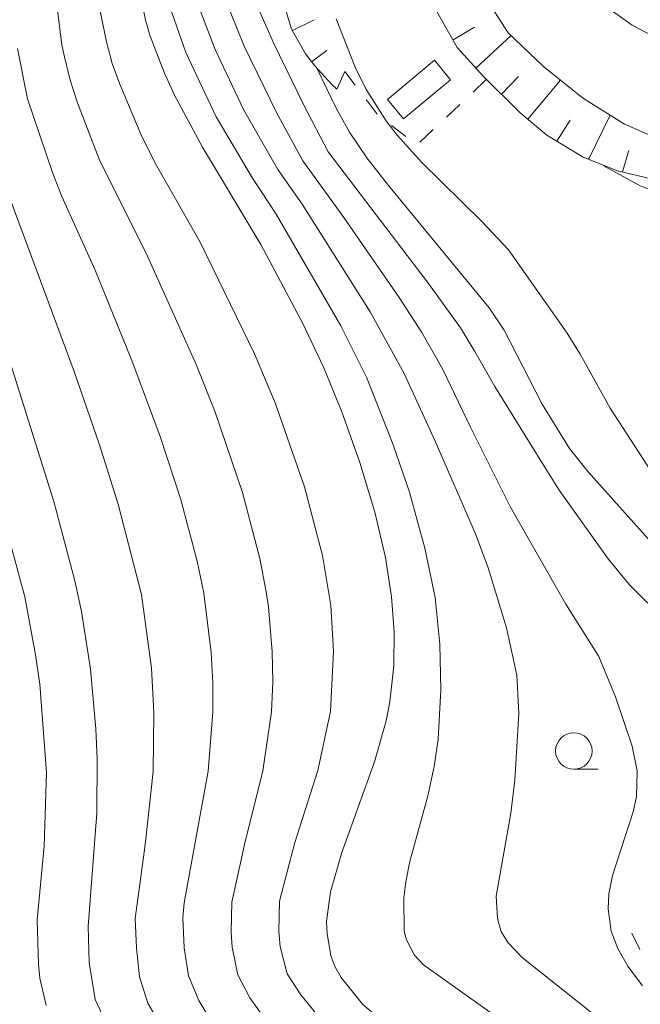
# Model space of a CAD drawing. Units: millimetres. Extents: x -76000 to -74000, y 30000 to 31500.
# Drawn here: x -74927 to -74884, y 30647 to 30714 of the extents above; entities that cross this region are included whole.
import ezdxf

# ---------------------------------------------------------------- set-up
doc = ezdxf.new("R2010")
doc.units = ezdxf.units.MM
for name, color, linetype, lineweight in [('210100_道路縁（街区線）', 7, 'Continuous', 15), ('300100_普通建物', 7, 'Continuous', 15), ('610111_人工斜面(上)', 7, 'Continuous', 9), ('610199_人工斜面(中)', 7, 'Continuous', 9), ('611000_被覆(直)', 7, 'Continuous', 20), ('630100_植生界', 7, 'Continuous', 9), ('633100_広葉樹林', 7, 'Continuous', 9), ('710100_等高線（計曲線）', 7, 'Continuous', 20), ('710200_等高線（主曲線）', 7, 'Continuous', 9), ('720111_土がけ（崩土）上', 7, 'Continuous', 9), ('720199_土がけ（崩土）中', 7, 'Continuous', 9)]:
    doc.layers.add(name, color=color, linetype=linetype, lineweight=lineweight)

msp = doc.modelspace()

# ---------------------------------------------------------------- linework, layer by layer
at = {"layer": '210100_道路縁（街区線）', "flags": 128}
msp.add_lwpolyline([(-74861.5, 30833.17), (-74860.81, 30831.49), (-74858.55, 30825.61), (-74857.92, 30822.17), (-74857.65, 30818.81), (-74857.94, 30815.82), (-74859.18, 30813.24), (-74866.52, 30797.9), (-74878.95, 30772.01), (-74891.58, 30744.76), (-74897.47, 30732.69), (-74898.03, 30728.95), (-74898.04, 30725.21), (-74897.59, 30722.38), (-74896.62, 30719.15), (-74895.11, 30716.31), (-74893.33, 30713.52), (-74890.9, 30711.2), (-74888.24, 30709.06), (-74885.35, 30707.25), (-74882.14, 30705.85)], dxfattribs=at)
at = {"layer": '300100_普通建物', "flags": 128}
msp.add_lwpolyline([(-74901.61, 30708.95), (-74898.39, 30711.63), (-74897.29, 30710.3), (-74900.5, 30707.62), (-74901.61, 30708.95)], dxfattribs=at)
at = {"layer": '610111_人工斜面(上)', "flags": 128}
msp.add_lwpolyline([(-74883.06, 30703.39), (-74885.83, 30704.06), (-74888.2, 30704.99), (-74890.69, 30706.49), (-74892.52, 30708.04), (-74895.01, 30710.49), (-74896.82, 30712.51), (-74898.51, 30715.5), (-74899.76, 30718.58), (-74900.45, 30721.72), (-74900.8, 30724.92), (-74900.83, 30728.75), (-74900.56, 30731.47), (-74899.9, 30733.73)], dxfattribs=at)
at = {"layer": '610199_人工斜面(中)', "flags": 128}
for points in [[(-74897.11, 30713.03), (-74895.63, 30713.91)], [(-74895.54, 30711.09), (-74893.12, 30713.32)], [(-74893.8, 30709.3), (-74892.62, 30710.51)], [(-74891.98, 30707.59), (-74889.74, 30710.26)], [(-74890, 30706.08), (-74889.08, 30707.54)], [(-74887.83, 30704.84), (-74886.34, 30707.87)], [(-74885.49, 30703.98), (-74885.05, 30705.45)]]:
    msp.add_lwpolyline(points, dxfattribs=at)
at = {"layer": '611000_被覆(直)', "flags": 128}
msp.add_lwpolyline([(-74845.75, 30698.07), (-74846.2, 30699.95), (-74847.94, 30703.99), (-74849.65, 30706.23), (-74852.42, 30707.32), (-74855.46, 30706.91), (-74858.28, 30706.11), (-74861.7, 30706.03), (-74866.3, 30707.55), (-74879.89, 30711.45), (-74884.82, 30714.04), (-74886.99, 30715.57), (-74888.64, 30717.39), (-74889.91, 30719.26), (-74890.98, 30721.39), (-74891.69, 30723.46), (-74891.99, 30725.68), (-74891.96, 30728.47), (-74891.57, 30731.09), (-74886.16, 30742.18), (-74873.53, 30769.45), (-74861.11, 30795.31), (-74853.77, 30810.65), (-74848, 30822.33)], dxfattribs=at)
at = {"layer": '630100_植生界'}
for p, q in [((-74903.829, 30709.934), (-74904.54, 30710.87)), ((-74894.83, 30710.31), (-74895.74, 30709.453)), ((-74902.316, 30707.944), (-74903.072, 30708.939)), ((-74896.65, 30708.596), (-74897.561, 30707.74)), ((-74900.35, 30706.402), (-74901.337, 30707.169)), ((-74898.471, 30706.883), (-74899.381, 30706.026)), ((-74884.852, 30651.823), (-74884.316, 30650.694))]:
    msp.add_line(p, q, dxfattribs=at)
at = {"layer": '633100_広葉樹林'}
msp.add_line((-74888.83, 30663.05), (-74887.163, 30663.05), dxfattribs=at)
msp.add_circle((-74888.83, 30664.3), 1.249875, dxfattribs=at)
at = {"layer": '710100_等高線（計曲線）', "flags": 128}
for points in [[(-74918.6, 30716.48), (-74918.2, 30714.38), (-74917.88, 30713.29), (-74916.89, 30710.76), (-74916.2, 30709.25), (-74914.28, 30705.68), (-74910.29, 30699.01), (-74907.4, 30693.59), (-74905.97, 30690.56), (-74904.74, 30687.55), (-74903.49, 30684.06), (-74902.48, 30680.66), (-74901.75, 30677.56), (-74901.34, 30674.87), (-74901.15, 30672.47), (-74901.18, 30670.13), (-74901.44, 30667.68), (-74901.7, 30666.37), (-74902.5, 30663.55), (-74904.74, 30657.34), (-74905.52, 30654.64), (-74905.79, 30652.61), (-74905.75, 30651.79), (-74905.49, 30650.27), (-74905.21, 30649.54), (-74904.79, 30648.78), (-74903.31, 30646.95), (-74901.47, 30645.38)], [(-74883.34, 30678.4), (-74887.84, 30683.42), (-74889.12, 30685.04), (-74891, 30688.06), (-74893.61, 30693.13), (-74894.63, 30694.67), (-74901.54, 30703.05), (-74903.02, 30704.94), (-74904.21, 30706.71), (-74905.12, 30708.35), (-74906.45, 30711.09)], [(-74931.05, 30702.27), (-74924.48, 30681.4), (-74923.04, 30675.95), (-74922.59, 30673.87), (-74921.97, 30669.91), (-74921.6, 30665.81), (-74921.51, 30663.76), (-74921.54, 30660.04), (-74922.13, 30652.28), (-74922.05, 30649.8), (-74921.64, 30647.28), (-74920.65, 30645.12), (-74918.1, 30640.4), (-74916.69, 30638.11), (-74912.06, 30631.52)]]:
    msp.add_lwpolyline(points, dxfattribs=at)
at = {"layer": '710200_等高線（主曲線）', "flags": 128}
for points in [[(-74904.8, 30693.43), (-74909.23, 30701.09), (-74910.86, 30703.55), (-74913.36, 30707.76), (-74915.43, 30712.16), (-74916.39, 30714.91), (-74916.79, 30717.79), (-74916.57, 30721.86), (-74916.4, 30722.86), (-74915.7, 30725.84), (-74914.4, 30730.77), (-74913.1, 30736.47), (-74910.55, 30749), (-74909.23, 30756.22), (-74907.35, 30764.09), (-74905.49, 30772.65), (-74903.64, 30788.45), (-74902.7, 30799.53), (-74902.49, 30805.52), (-74902.43, 30810.14), (-74904.38, 30830.84), (-74906.47, 30843.25), (-74906.79, 30847.6)], [(-74894.25, 30689.28), (-74895.61, 30691.68), (-74896.6, 30693.29), (-74898.8, 30696.34), (-74905.67, 30705.35), (-74907.35, 30708.56), (-74909.43, 30712.83), (-74910.37, 30715), (-74910.85, 30717.33), (-74911.05, 30721.29), (-74911.07, 30722.28), (-74910.91, 30723.25), (-74907.83, 30737.47), (-74906.59, 30742.01), (-74905.28, 30745.76), (-74903.86, 30751.38), (-74902.1, 30756.89), (-74900.62, 30763.01), (-74899.21, 30772.28)], [(-74906.39, 30662.96), (-74905.51, 30667), (-74905.3, 30671.15), (-74905.5, 30674.27), (-74906.07, 30677.7), (-74907.3, 30682.4), (-74909.31, 30688.15), (-74910.72, 30691.52), (-74914.44, 30699.16), (-74917.44, 30704.43), (-74918.48, 30706.46), (-74919.96, 30709.99), (-74920.48, 30711.42), (-74920.87, 30712.9), (-74921.33, 30715.12), (-74921.45, 30718.16), (-74920.96, 30721.77), (-74920.54, 30723.54), (-74918.52, 30730.56), (-74917.37, 30735.99), (-74917.08, 30737.81), (-74916.22, 30745.16), (-74914.29, 30756.74), (-74911.62, 30766.65)], [(-74909.98, 30645.93), (-74911.04, 30647.39), (-74911.87, 30648.97), (-74912.25, 30650.86), (-74912.33, 30651.89), (-74912.27, 30653.95), (-74911.38, 30657.98), (-74910.14, 30662.94), (-74909.55, 30666.98), (-74909.47, 30669.04), (-74909.5, 30671.1), (-74909.77, 30674.19), (-74909.93, 30675.21), (-74910.36, 30677.5), (-74911.55, 30682.01), (-74913.43, 30687.53), (-74914.72, 30690.78), (-74918.05, 30698.2), (-74921.37, 30704.85), (-74922.85, 30708.71), (-74923.35, 30710.27), (-74923.75, 30711.86), (-74923.92, 30712.67), (-74924.22, 30715.1)], [(-74885.68, 30644.82), (-74892.37, 30650.14), (-74893.32, 30651.14), (-74893.81, 30651.9), (-74894.07, 30652.82), (-74894.15, 30654.35), (-74893.15, 30660.04), (-74892.87, 30662.31), (-74892.59, 30666.87), (-74892.74, 30669.5), (-74893.45, 30672.75), (-74894.71, 30676.86), (-74895.58, 30679.18), (-74898.34, 30685.53), (-74900.47, 30690.18), (-74902.8, 30694.4), (-74907.46, 30701.77), (-74909.13, 30704.15), (-74911.48, 30708.27), (-74913.43, 30712.38), (-74914.39, 30714.94)], [(-74884.13, 30648.21), (-74885.13, 30649.56), (-74885.82, 30650.77), (-74886.26, 30651.96), (-74886.47, 30653.49), (-74886.42, 30654.51), (-74886.17, 30655.76), (-74884.77, 30660.12), (-74884.53, 30661.18), (-74884.48, 30662.94), (-74884.82, 30664.64), (-74885.98, 30668.01), (-74887.12, 30670.77), (-74889.37, 30674.37), (-74893.17, 30681), (-74895.91, 30686.49), (-74897.83, 30690.49), (-74899.24, 30692.98), (-74900.8, 30695.37), (-74904.6, 30700.87), (-74907.4, 30704.75), (-74909.2, 30708.01), (-74911.43, 30712.61), (-74912.38, 30714.97)], [(-74905.13, 30714.48), (-74903.83, 30711.17), (-74903.08, 30709.68), (-74901.67, 30707.44), (-74900.93, 30706.48), (-74899.28, 30704.65), (-74895.13, 30700.58), (-74893.32, 30698.65), (-74889.29, 30692.93), (-74888.39, 30691.5), (-74886.34, 30687.79), (-74880.96, 30679.53)], [(-74914.06, 30646.41), (-74914.54, 30647.21), (-74915.24, 30648.9), (-74915.54, 30650.82), (-74915.6, 30651.84), (-74915.63, 30652.87), (-74915.54, 30653.89), (-74913.9, 30662.91), (-74913.59, 30666.96), (-74913.58, 30669), (-74913.7, 30671.04), (-74914.19, 30675.12), (-74914.66, 30677.3), (-74915.8, 30681.61), (-74917.2, 30685.85), (-74919.13, 30691.07), (-74921.65, 30697.24), (-74923.92, 30702.3), (-74924.58, 30703.94), (-74926.28, 30708.98), (-74926.97, 30712.44)], [(-74850.36, 30685.24), (-74850.9, 30686.19), (-74852.74, 30688.03), (-74854.83, 30689.87), (-74857.44, 30691.96), (-74859.42, 30693.68), (-74860.37, 30694.38), (-74862.39, 30695.59), (-74863.59, 30696.17), (-74867.9, 30697.88), (-74870.85, 30698.85), (-74880, 30701.45), (-74884.29, 30703.04), (-74886.65, 30704.34), (-74886.78, 30704.43)], [(-74917.08, 30645.37), (-74918.04, 30647.02), (-74918.61, 30648.83), (-74918.82, 30650.78), (-74918.9, 30652.82), (-74918.22, 30657.86), (-74917.66, 30662.89), (-74917.63, 30666.93), (-74917.78, 30669.98), (-74918.46, 30675.03), (-74920.06, 30681.21), (-74921.35, 30685.27), (-74923.08, 30690.3), (-74927.48, 30702.12)], [(-74892.39, 30644.86), (-74899.13, 30649.65), (-74899.75, 30650.32), (-74900.31, 30651.37), (-74900.46, 30651.93), (-74900.49, 30654.23), (-74900.35, 30655.34), (-74900.07, 30656.72), (-74898.83, 30661.23), (-74898.4, 30663.24), (-74898.13, 30665.1), (-74897.95, 30668.5), (-74898.01, 30671.62), (-74898.33, 30674.82), (-74899.05, 30678.19), (-74900.09, 30682.03), (-74901.23, 30685.35), (-74903.05, 30689.92), (-74904.8, 30693.43)], [(-74853.8, 30657.49), (-74854.44, 30657.91), (-74855.64, 30658.48), (-74863.59, 30660.45), (-74867.04, 30661.84), (-74872.57, 30665.5), (-74875.57, 30667.61), (-74878.27, 30669.67), (-74883.84, 30674.52), (-74885.01, 30675.69), (-74886.48, 30677.47), (-74889.84, 30682.17), (-74890.97, 30684.01), (-74894.25, 30689.28)], [(-74925.01, 30646.86), (-74925.44, 30648.74), (-74925.53, 30649.69), (-74925.63, 30652.73), (-74925.14, 30657.77), (-74924.98, 30662.82), (-74925.43, 30668.88), (-74925.73, 30670.88), (-74926.47, 30674.86), (-74928.18, 30681.12)], [(-74906.43, 30646.22), (-74907.54, 30647.58), (-74908.49, 30649.04), (-74908.96, 30650.9), (-74909.06, 30651.93), (-74909, 30654.01), (-74907.96, 30658.04), (-74906.39, 30662.96)]]:
    msp.add_lwpolyline(points, dxfattribs=at)
at = {"layer": '720111_土がけ（崩土）上', "flags": 128}
msp.add_lwpolyline([(-74905.07, 30709.66), (-74905.44, 30710), (-74906.59, 30711.25), (-74907.23, 30712.08), (-74908.18, 30713.77), (-74909.27, 30717.36), (-74909.5, 30720.88), (-74909.01, 30723.4), (-74908.74, 30724.47)], dxfattribs=at)
at = {"layer": '720199_土がけ（崩土）中', "flags": 128}
for points in [[(-74908.11, 30713.67), (-74906.64, 30714.4)], [(-74906.81, 30711.53), (-74905.76, 30712.3)], [(-74905.07, 30709.66), (-74904.54, 30710.87)]]:
    msp.add_lwpolyline(points, dxfattribs=at)

doc.saveas('drawing.dxf')
